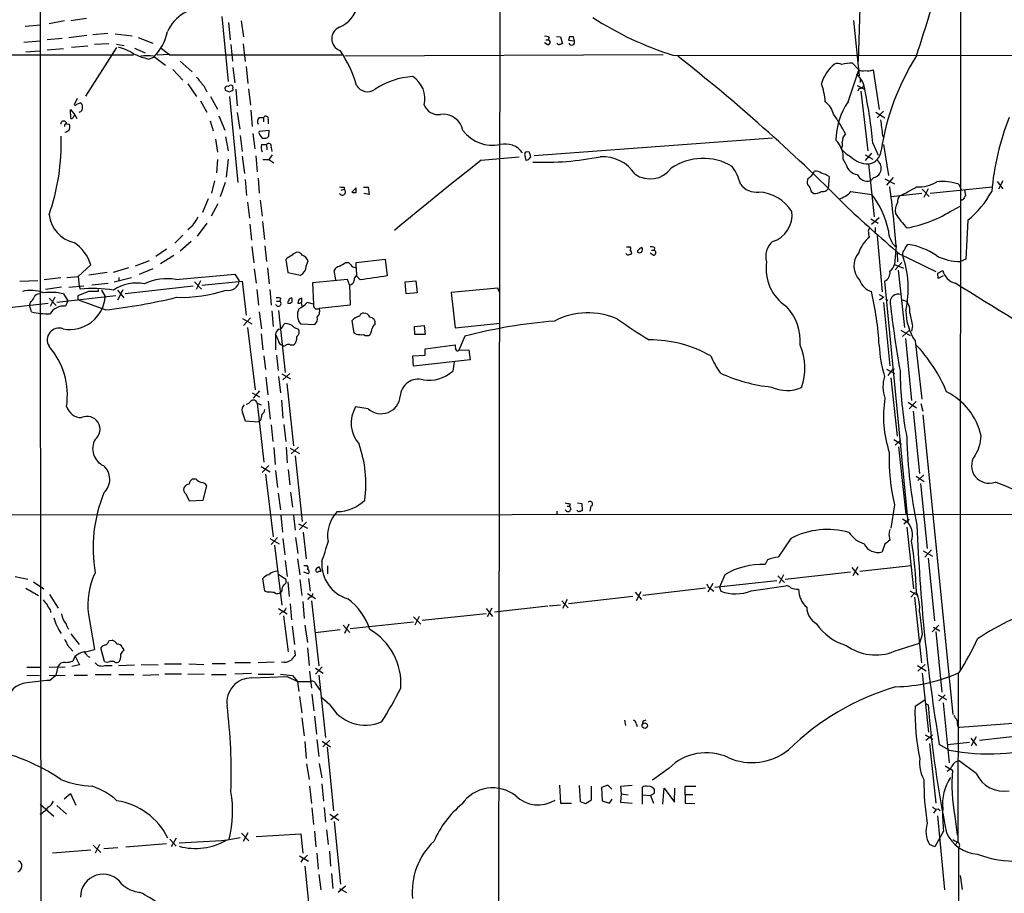
# Model space of a CAD drawing. Extents: x 2 to 1018, y 4 to 818.
# Drawn here: x 505 to 676, y 587 to 739 of the extents above; entities that cross this region are included whole.
import ezdxf

# ---------------------------------------------------------------- set-up
doc = ezdxf.new("R2010")
doc.units = 0
doc.header["$MEASUREMENT"] = 0
doc.layers.add('MAIN', color=5, linetype='CONTINUOUS')

msp = doc.modelspace()

# ---------------------------------------------------------------- linework, layer by layer
at = {"layer": 'MAIN'}
for p, q in [((508.0847, 813.2233), (508.1693, 691.8113)), ((588.4333, 768.604), (587.9253, 479.3827)), ((668.782, 753.4487), (668.6973, 625.7713)), ((651.1713, 741.2567), (650.9173, 732.028)), ((512.4027, 739.0553), (509.6933, 738.5473)), ((516.2127, 739.4787), (513.5033, 739.0553)), ((539.8347, 739.8173), (540.9353, 728.472)), ((543.2213, 739.0553), (543.6447, 736.2613)), ((650.0707, 739.14), (651.0867, 729.488)), ((505.5447, 738.124), (508.254, 738.378)), ((541.02, 738.8013), (541.274, 735.7533)), ((505.2907, 735.33), (508.1693, 735.584)), ((511.9793, 736.0073), (509.3547, 735.7533)), ((516.2973, 736.5153), (513.1647, 736.092)), ((519.938, 736.854), (517.3133, 736.6)), ((521.208, 736.7693), (524.1713, 736.4307)), ((525.272, 736.1767), (527.812, 735.1607)), ((596.392, 735.7533), (596.8153, 735.7533)), ((596.9847, 736.1767), (596.8153, 735.7533)), ((598.2547, 736.346), (598.932, 736.2613)), ((598.932, 736.2613), (599.2707, 735.076)), ((600.5407, 736.2613), (600.3713, 735.6687)), ((600.3713, 735.6687), (601.3873, 735.584)), ((601.3873, 735.584), (601.218, 736.2613)), ((505.6293, 733.6367), (508.0847, 733.806)), ((509.3547, 733.9753), (512.2333, 734.2293)), ((516.4667, 734.6527), (513.588, 734.3987)), ((521.462, 734.3987), (516.0433, 725.932)), ((520.1073, 735.076), (517.652, 734.9067)), ((521.462, 734.9913), (522.8167, 734.7373)), ((524.5947, 734.314), (526.4573, 733.4673)), ((529.2513, 734.314), (530.7753, 733.1287)), ((541.4433, 734.9067), (541.6973, 732.028)), ((543.56, 735.076), (543.8987, 731.9433)), ((596.646, 734.9067), (596.138, 735.2453)), ((486.4947, 733.1287), (524.4253, 733.1287)), ((527.05, 732.3667), (527.9813, 732.7053)), ((527.8967, 732.8747), (530.0133, 731.3507)), ((530.7753, 733.2133), (528.574, 733.044)), ((530.7753, 733.1287), (560.832, 733.1287)), ((532.5533, 732.028), (534.67, 730.1653)), ((561.34, 732.9593), (616.8813, 733.2133)), ((618.5747, 733.044), (829.564, 732.9593)), ((531.2833, 730.5887), (533.0613, 728.726)), ((541.782, 730.9273), (542.1207, 728.218)), ((544.068, 731.0967), (544.4067, 728.1333)), ((649.1393, 724.916), (651.002, 730.504)), ((649.9013, 731.6893), (651.002, 730.504)), ((653.542, 730.504), (654.558, 723.5613)), ((651.256, 728.98), (651.256, 728.3027)), ((533.908, 728.0487), (535.432, 725.8473)), ((536.702, 727.71), (537.21, 726.694)), ((541.274, 726.6093), (540.5967, 726.8633)), ((541.782, 727.202), (541.6973, 726.8633)), ((542.29, 727.1173), (542.544, 724.2387)), ((544.4913, 727.202), (544.83, 724.3233)), ((650.748, 727.7947), (652.018, 727.1173)), ((651.0867, 727.2867), (650.8327, 726.7787)), ((514.604, 725.5087), (514.096, 724.408)), ((537.8873, 725.8473), (539.0727, 723.646)), ((541.1893, 725.8473), (542.6287, 710.8613)), ((651.3407, 726.7787), (652.6107, 716.3647)), ((513.5033, 722.0373), (513.4187, 723.5613)), ((513.4187, 723.5613), (514.1807, 722.63)), ((514.5193, 724.4927), (515.112, 724.7467)), ((536.1093, 725.0853), (537.21, 723.138)), ((544.9147, 723.4767), (545.1687, 720.598)), ((514.1807, 722.63), (514.5193, 722.0373)), ((539.3267, 722.4607), (540.3427, 720.0053)), ((542.544, 723.0533), (542.9673, 720.1747)), ((546.354, 722.2067), (547.116, 722.2067)), ((547.116, 722.2067), (547.116, 721.4447)), ((547.9627, 721.868), (547.9627, 721.106)), ((653.9653, 723.138), (655.574, 722.122)), ((655.32, 723.3073), (654.2193, 722.122)), ((512.4027, 720.9367), (512.4027, 720.598)), ((512.7413, 721.106), (513.2493, 721.0213)), ((537.8027, 721.614), (538.3107, 719.836)), ((513.08, 719.836), (512.572, 719.582)), ((512.572, 719.582), (512.572, 719.6667)), ((538.734, 718.3967), (539.0727, 716.1107)), ((540.512, 718.82), (540.9353, 716.3647)), ((543.052, 719.074), (543.3907, 716.28)), ((545.2533, 719.4127), (545.592, 716.7033)), ((548.132, 719.9207), (546.354, 719.7513)), ((546.5233, 719.074), (546.862, 718.566)), ((548.0473, 718.9047), (548.132, 719.9207)), ((635.9313, 718.566), (594.36, 715.518)), ((655.1507, 719.074), (655.4047, 718.6507)), ((546.7773, 717.4653), (547.624, 717.4653)), ((547.624, 717.4653), (547.7087, 716.534)), ((548.4707, 716.9573), (548.5553, 716.28)), ((653.4573, 717.7193), (654.3887, 715.6027)), ((655.32, 717.4653), (656.1667, 712.0467)), ((539.0727, 714.8407), (538.9033, 712.5547)), ((540.9353, 714.9253), (540.5967, 711.7927)), ((543.3907, 715.4333), (543.814, 712.3853)), ((545.7613, 715.518), (546.0153, 712.724)), ((547.0313, 714.8407), (548.0473, 714.8407)), ((548.64, 715.6873), (548.0473, 714.8407)), ((548.0473, 714.8407), (548.894, 714.248)), ((585.1313, 714.756), (591.7353, 715.3487)), ((592.7513, 715.6027), (592.836, 714.8407)), ((593.5133, 716.1107), (593.0053, 716.1953)), ((593.5133, 715.01), (593.7673, 715.3487)), ((648.8007, 713.994), (648.2927, 714.9253)), ((653.2033, 715.9413), (652.1027, 714.6713)), ((652.1027, 715.6873), (653.4573, 714.9253)), ((652.6953, 714.0787), (653.7113, 704.85)), ((546.1847, 711.6233), (546.354, 708.9987)), ((642.7893, 712.0467), (642.9587, 712.3007)), ((642.9587, 712.3007), (643.2973, 712.8087)), ((645.8373, 711.8773), (645.668, 709.7607)), ((653.6267, 711.708), (653.034, 711.1153)), ((655.574, 711.454), (657.2673, 710.6073)), ((657.0133, 711.708), (655.828, 710.3533)), ((538.5647, 711.1153), (538.0567, 708.9987)), ((540.4273, 710.8613), (539.5807, 708.3213)), ((543.8987, 711.3693), (544.1527, 708.5753)), ((560.6627, 709.5067), (561.1707, 709.676)), ((561.1707, 710.0147), (561.1707, 709.676)), ((563.2873, 709.93), (562.5253, 709.168)), ((563.2873, 709.0833), (563.2873, 709.93)), ((564.5573, 710.0147), (565.404, 710.0147)), ((565.404, 710.0147), (565.5733, 708.7447)), ((662.0933, 709.676), (663.2787, 708.406)), ((663.1093, 709.7607), (662.3473, 708.2367)), ((663.448, 708.9987), (674.37, 710.0993)), ((668.4433, 710.5227), (668.8667, 709.5913)), ((675.132, 711.0307), (676.148, 709.7607)), ((676.148, 711.1153), (675.386, 709.676)), ((537.464, 707.9827), (536.448, 705.612)), ((565.5733, 708.7447), (564.642, 708.914)), ((643.128, 708.914), (642.7893, 709.0833)), ((649.6473, 709.2527), (653.288, 708.7447)), ((662.0087, 708.914), (656.6747, 708.3213)), ((669.4593, 709.5913), (669.6287, 708.4907)), ((539.1573, 707.136), (537.972, 704.9347)), ((544.322, 707.39), (544.6607, 704.596)), ((546.5233, 707.7287), (546.862, 704.9347)), ((667.4273, 706.0353), (668.6973, 706.7127)), ((669.036, 707.7287), (668.782, 707.7287)), ((653.1187, 704.5113), (654.3887, 703.7493)), ((654.558, 704.6807), (653.2033, 703.4953)), ((534.67, 703.2413), (533.908, 702.564)), ((537.21, 703.7493), (535.5167, 701.4633)), ((544.7453, 703.58), (544.9993, 700.786)), ((546.9467, 704.0033), (547.2853, 700.8707)), ((653.8807, 702.9873), (653.8807, 702.1407)), ((670.052, 704.2573), (669.7133, 697.484)), ((533.0613, 701.6327), (531.622, 700.278)), ((654.2193, 701.548), (655.066, 691.7267)), ((534.5007, 700.532), (532.5533, 698.8387)), ((545.084, 699.6853), (545.4227, 696.8067)), ((547.37, 699.77), (547.624, 697.0607)), ((610.4467, 699.6007), (611.124, 699.6007)), ((615.3573, 699.516), (615.2727, 699.008)), ((657.5213, 699.77), (657.2673, 696.5527)), ((530.1827, 699.1773), (528.32, 697.9073)), ((531.4527, 698.0767), (529.1667, 696.6373)), ((612.394, 698.9233), (612.394, 698.6693)), ((615.1033, 698.1613), (614.5953, 698.5)), ((614.8493, 699.008), (615.2727, 699.008)), ((657.6907, 698.5), (657.7753, 696.976)), ((658.114, 698.4153), (664.464, 695.2827)), ((516.9747, 696.468), (514.7733, 694.436)), ((523.5787, 695.96), (520.8693, 695.1133)), ((524.764, 696.2987), (527.2193, 697.23)), ((547.7933, 695.96), (548.132, 693.166)), ((551.0107, 697.3993), (551.3493, 695.1133)), ((554.5667, 696.214), (554.9053, 697.1453)), ((561.4247, 696.8913), (561.9327, 696.8913)), ((562.6947, 696.1293), (563.2873, 695.96)), ((563.2873, 696.8913), (568.3673, 697.484)), ((563.2873, 695.96), (563.2873, 696.8913)), ((563.2873, 695.96), (563.372, 694.5207)), ((568.3673, 697.484), (568.706, 694.5207)), ((657.2673, 696.5527), (658.7913, 695.8753)), ((658.5373, 696.8913), (657.352, 695.6213)), ((669.7133, 697.484), (668.782, 697.0607)), ((512.826, 694.2667), (514.7733, 694.436)), ((514.7733, 694.436), (514.9427, 692.7427)), ((519.8533, 695.1133), (516.636, 694.69)), ((521.8853, 694.2667), (521.8853, 693.5893)), ((527.812, 695.7907), (525.4413, 694.7747)), ((531.7913, 693.928), (542.1207, 694.8593)), ((542.1207, 694.8593), (542.8827, 693.674)), ((545.5073, 695.7907), (545.846, 693.2507)), ((551.3493, 695.1133), (553.5507, 694.69)), ((559.7313, 693.8433), (559.4773, 695.452)), ((563.9647, 693.8433), (563.372, 694.5207)), ((657.86, 695.5367), (658.9607, 685.546)), ((664.8027, 695.0287), (665.6493, 695.452)), ((664.8873, 694.0973), (664.8027, 695.0287)), ((665.734, 694.5207), (664.8873, 694.0973)), ((504.6133, 693.5893), (507.746, 693.7587)), ((511.7253, 694.182), (508.8467, 693.8433)), ((511.8947, 692.5733), (509.1007, 692.15)), ((513.1647, 692.5733), (515.7893, 692.8273)), ((514.9427, 692.7427), (515.112, 692.2347)), ((517.144, 692.9967), (520.0227, 693.2507)), ((524.0867, 694.182), (521.0387, 693.42)), ((534.8393, 692.7427), (522.986, 691.388)), ((535.0933, 693.5047), (536.2787, 692.2347)), ((536.1093, 693.674), (535.3473, 692.15)), ((536.3633, 692.912), (543.3907, 693.5893)), ((543.3907, 693.5893), (544.068, 687.6627)), ((561.7633, 693.928), (555.6673, 693.3353)), ((555.6673, 693.3353), (555.8367, 689.61)), ((562.102, 692.9967), (561.7633, 693.928)), ((562.102, 692.9967), (562.2713, 689.4407)), ((571.8387, 693.5047), (573.7013, 693.674)), ((572.008, 691.388), (571.8387, 693.5047)), ((573.7013, 693.674), (573.9553, 691.5573)), ((655.4893, 693.5893), (659.5533, 651.51)), ((508.1693, 691.8113), (508.254, 581.66)), ((510.7093, 690.7953), (509.8627, 689.1867)), ((511.048, 689.9487), (521.3773, 691.134)), ((512.2333, 691.388), (512.9953, 690.2027)), ((516.5513, 691.8113), (514.6887, 691.0493)), ((514.6887, 691.0493), (514.6887, 690.372)), ((518.2447, 692.15), (518.2447, 691.8113)), ((518.8373, 692.0653), (519.5147, 690.9647)), ((521.6313, 692.0653), (522.732, 690.7107)), ((521.716, 690.372), (522.6473, 692.15)), ((545.9307, 692.15), (546.2693, 689.4407)), ((548.2167, 692.15), (548.4707, 689.4407)), ((573.9553, 691.5573), (572.008, 691.388)), ((588.01, 692.404), (579.882, 691.642)), ((579.882, 691.642), (580.5593, 685.4613)), ((588.264, 691.7267), (588.01, 692.404)), ((654.558, 691.3033), (655.4047, 690.7953)), ((655.4047, 690.7953), (654.6427, 690.2873)), ((498.5173, 688.5093), (509.524, 689.7793)), ((506.3913, 689.9487), (506.3067, 689.4407)), ((506.6453, 688.2553), (506.3067, 689.4407)), ((509.6933, 690.626), (510.9633, 689.356)), ((512.9953, 690.2027), (512.572, 689.2713)), ((519.5147, 688.594), (514.6887, 690.372)), ((549.402, 690.118), (549.9947, 690.118)), ((550.0793, 690.626), (549.9947, 690.118)), ((552.1113, 690.0333), (552.1113, 690.626)), ((553.72, 689.864), (553.8047, 689.1867)), ((553.8047, 689.864), (553.8047, 690.626)), ((555.8367, 689.61), (554.736, 689.864)), ((562.2713, 689.4407), (556.8527, 688.848)), ((655.32, 689.864), (656.4207, 678.8573)), ((655.6587, 690.4567), (656.082, 690.2873)), ((658.622, 690.372), (659.2993, 690.118)), ((546.354, 688.2553), (546.7773, 685.292)), ((548.5553, 688.4247), (548.8093, 685.7153)), ((549.7407, 688.5093), (550.926, 677.672)), ((543.4753, 687.07), (545.084, 686.1387)), ((544.83, 687.2393), (543.6447, 685.8847)), ((550.5873, 685.9693), (550.8413, 686.2233)), ((553.5507, 686.1387), (556.0907, 686.054)), ((562.9487, 684.53), (562.61, 686.7313)), ((573.4473, 685.7153), (575.1407, 685.8847)), ((573.532, 684.276), (573.4473, 685.7153)), ((575.1407, 685.8847), (575.31, 684.276)), ((580.5593, 685.4613), (588.4333, 686.308)), ((660.4, 685.8), (660.2307, 684.8687)), ((544.322, 685.546), (545.6767, 674.624)), ((546.6927, 684.4453), (547.0313, 681.6513)), ((549.2327, 684.276), (549.2327, 681.6513)), ((552.45, 685.546), (553.212, 685.2073)), ((563.2873, 684.3607), (562.9487, 684.53)), ((575.31, 684.276), (573.532, 684.276)), ((582.2527, 684.022), (581.2367, 681.5667)), ((658.368, 685.038), (659.9767, 684.1067)), ((658.622, 683.9373), (659.892, 685.1227)), ((552.3653, 682.4133), (551.8573, 682.4133)), ((575.31, 681.8207), (580.5593, 682.498)), ((659.13, 683.5987), (660.2307, 672.7613)), ((660.8233, 683.1753), (662.0087, 673.0153)), ((547.2007, 680.5507), (547.4547, 678.18)), ((549.402, 680.72), (549.656, 678.0107)), ((573.1933, 680.5507), (575.31, 680.72)), ((573.278, 678.7727), (573.1933, 680.5507)), ((575.31, 680.72), (575.31, 681.8207)), ((581.2367, 681.5667), (582.93, 681.6513)), ((582.93, 681.6513), (583.184, 679.8733)), ((583.184, 679.8733), (573.278, 678.7727)), ((580.39, 679.5347), (580.136, 677.926)), ((550.3333, 677.418), (551.8573, 676.5713)), ((551.688, 677.5027), (550.5027, 676.402)), ((655.828, 678.2647), (657.2673, 677.5027)), ((656.4207, 677.5873), (656.082, 677.164)), ((547.5393, 676.8253), (547.878, 673.7773)), ((549.7407, 676.9947), (550.0793, 674.116)), ((551.18, 675.7247), (552.3653, 664.8873)), ((656.59, 676.7407), (657.6907, 666.5807)), ((545.1687, 674.116), (546.4387, 673.4387)), ((546.4387, 674.4547), (545.338, 673.1847)), ((546.0153, 672.338), (546.6927, 671.9993)), ((546.0153, 672.338), (547.2007, 662.0087)), ((547.9627, 672.6767), (548.3013, 669.544)), ((550.2487, 672.846), (550.5027, 669.7133)), ((659.638, 672.5073), (661.0773, 671.4913)), ((660.9927, 672.592), (659.8073, 671.322)), ((661.8393, 672.2533), (662.178, 670.8987)), ((543.3907, 670.814), (543.8987, 669.2053)), ((565.404, 671.322), (563.2027, 671.6607)), ((660.4847, 670.8987), (661.5853, 660.0613)), ((662.178, 670.306), (667.4273, 617.982)), ((543.8987, 669.2053), (546.2693, 669.036)), ((546.608, 669.29), (546.2693, 669.036)), ((548.4707, 668.528), (548.7247, 665.6493)), ((550.672, 668.6127), (551.0107, 665.6493)), ((657.098, 665.988), (658.4527, 665.1413)), ((658.368, 665.9033), (657.352, 664.972)), ((548.894, 664.5487), (549.148, 661.5853)), ((551.0953, 664.6333), (551.2647, 661.924)), ((551.7727, 664.464), (553.3813, 663.5327)), ((553.212, 664.6333), (551.942, 663.448)), ((657.9447, 664.718), (659.2147, 652.9493)), ((552.6193, 663.1093), (553.8893, 651.6793)), ((546.6927, 661.2467), (548.3013, 660.3153)), ((548.0473, 661.416), (546.862, 660.2307)), ((547.4547, 659.892), (548.8093, 648.97)), ((549.2327, 660.5693), (549.5713, 657.606)), ((551.434, 660.7387), (551.688, 658.0293)), ((535.3473, 659.0453), (534.67, 659.0453)), ((660.9927, 659.5533), (662.432, 658.622)), ((662.3473, 659.8073), (661.3313, 658.7913)), ((661.7547, 658.2833), (662.94, 646.938)), ((533.5693, 656.5053), (534.162, 655.2353)), ((536.6173, 655.4047), (537.21, 657.86)), ((549.656, 656.59), (550.0793, 653.7113)), ((551.8573, 656.7593), (552.196, 654.1347)), ((534.162, 655.2353), (536.6173, 655.4047)), ((600.6253, 654.7273), (600.5407, 654.304)), ((601.8953, 654.8967), (602.6573, 654.812)), ((602.6573, 654.812), (602.742, 653.542)), ((598.3393, 653.4573), (598.3393, 652.8647)), ((600.1173, 654.304), (600.5407, 654.304)), ((604.266, 654.304), (604.0967, 653.4573)), ((657.2673, 654.558), (656.59, 650.494)), ((405.8073, 652.78), (734.9913, 652.9493)), ((550.164, 652.78), (550.418, 649.8167)), ((552.3653, 652.6953), (552.6193, 650.1553)), ((553.212, 651.256), (554.8207, 650.494)), ((554.6513, 651.51), (553.3813, 650.24)), ((658.622, 652.1027), (659.4687, 651.5947)), ((659.8073, 652.018), (658.876, 651.1713)), ((554.0587, 649.8167), (554.5667, 645.16)), ((659.384, 650.6633), (660.5693, 639.9107)), ((548.2167, 648.716), (549.8253, 647.7847)), ((549.5713, 648.8853), (548.4707, 647.6153)), ((550.5027, 648.716), (550.8413, 645.8373)), ((552.704, 648.8853), (553.1273, 646.0913)), ((639.1487, 648.716), (636.9473, 645.414)), ((656.2513, 649.3933), (656.4207, 648.3773)), ((549.0633, 647.5307), (550.3333, 637.032)), ((655.574, 647.7), (655.066, 646.3453)), ((662.2627, 646.5147), (663.8713, 645.5833)), ((663.702, 646.684), (662.5167, 645.414)), ((550.926, 644.8213), (551.2647, 642.0273)), ((553.0427, 645.16), (553.466, 642.366)), ((635.0847, 644.9907), (634.6613, 644.144)), ((663.1093, 645.2447), (664.21, 634.3227)), ((554.1433, 643.9747), (554.6513, 643.9747)), ((554.99, 642.5353), (554.1433, 642.7893)), ((556.768, 642.9587), (557.1913, 642.9587)), ((557.1913, 642.9587), (556.8527, 643.7207)), ((558.292, 643.89), (558.292, 642.5353)), ((649.5627, 642.7893), (638.1327, 641.5193)), ((649.8167, 643.636), (650.9173, 642.2813)), ((650.8327, 643.7207), (649.986, 642.1967)), ((651.1713, 642.9587), (660.146, 643.9747)), ((503.7667, 642.0273), (505.968, 641.604)), ((506.984, 641.096), (508.762, 639.9107)), ((547.37, 639.4873), (547.0313, 641.6887)), ((549.7407, 642.4507), (551.0107, 641.604)), ((551.3493, 641.096), (551.6033, 638.556)), ((553.466, 641.5193), (553.8047, 638.7253)), ((554.99, 641.6887), (555.244, 639.4873)), ((625.856, 640.1647), (636.6933, 641.35)), ((627.634, 642.366), (626.7027, 640.1647)), ((636.8627, 642.1967), (638.048, 641.0113)), ((637.8787, 642.366), (637.1167, 640.842)), ((505.6293, 639.9953), (507.8307, 638.7253)), ((547.7933, 639.318), (547.37, 639.4873)), ((550.3333, 639.572), (550.164, 639.318)), ((611.9707, 639.318), (613.0713, 638.048)), ((612.9867, 639.4027), (612.14, 637.794)), ((624.2473, 639.9953), (613.3253, 638.7253)), ((625.5173, 640.842), (624.6707, 639.318)), ((625.1787, 639.9107), (625.6867, 639.4873)), ((626.7027, 640.1647), (626.9567, 639.4873)), ((632.206, 639.572), (638.302, 640.4187)), ((659.892, 639.572), (661.2467, 638.81)), ((660.8233, 639.2333), (660.0613, 638.4713)), ((509.778, 638.8947), (511.302, 636.524)), ((553.974, 637.7093), (554.228, 634.746)), ((554.8207, 639.064), (556.1753, 638.2173)), ((555.1593, 638.4713), (554.8207, 638.048)), ((555.498, 637.794), (556.768, 626.4487)), ((599.186, 637.794), (600.2867, 636.6087)), ((600.1173, 638.048), (599.2707, 636.4393)), ((611.5473, 638.556), (600.3713, 637.286)), ((660.7387, 638.4713), (661.924, 626.9567)), ((509.3547, 637.1167), (509.6087, 636.6087)), ((549.7407, 636.4393), (551.2647, 635.508)), ((550.3333, 635.8467), (549.91, 635.4233)), ((551.7727, 637.286), (552.0267, 634.492)), ((585.978, 636.4393), (587.0787, 635.0847)), ((586.994, 636.524), (586.1473, 635)), ((596.7307, 636.8627), (587.4173, 635.8467)), ((596.9847, 636.9473), (598.932, 637.1167)), ((516.5513, 635.4233), (517.652, 629.3273)), ((550.5873, 635.1693), (551.434, 628.904)), ((562.2713, 632.968), (573.278, 634.1533)), ((573.278, 635), (574.548, 633.73)), ((574.294, 635.0847), (573.532, 633.5607)), ((574.802, 634.4073), (585.978, 635.5927)), ((552.1113, 633.3913), (552.5347, 630.174)), ((554.3127, 633.5607), (554.8207, 630.5127)), ((560.4933, 632.714), (556.1753, 632.206)), ((561.0013, 633.5607), (562.1867, 632.2907)), ((562.0173, 633.73), (561.2553, 632.1213)), ((664.972, 633.5607), (663.7867, 632.3753)), ((664.0407, 633.222), (665.1413, 632.5447)), ((664.464, 632.46), (665.48, 621.8767)), ((513.5033, 632.0367), (514.9427, 630.174)), ((520.192, 630.8513), (520.7, 630.936)), ((662.0933, 631.952), (661.5853, 630.428)), ((512.9107, 630.0893), (513.842, 628.9887)), ((519.3453, 627.2107), (518.7527, 629.5813)), ((522.478, 629.666), (522.732, 629.2427)), ((552.5347, 629.158), (552.6193, 628.3113)), ((554.8207, 629.5813), (555.0747, 626.5333)), ((657.1827, 628.9887), (661.5853, 630.428)), ((514.1807, 628.0573), (513.842, 627.2953)), ((514.2653, 628.142), (515.0273, 626.618)), ((516.382, 628.142), (516.8053, 627.9727)), ((521.0387, 627.2107), (520.2767, 627.2107)), ((505.7987, 626.1947), (508.0847, 626.1947)), ((509.6933, 626.1947), (512.4873, 626.2793)), ((511.2173, 626.2793), (510.8787, 624.84)), ((515.0273, 626.618), (513.6727, 626.364)), ((519.43, 626.5333), (520.7, 626.5333)), ((521.8007, 626.5333), (524.5947, 626.618)), ((525.78, 626.7027), (528.7433, 626.618)), ((529.844, 626.7873), (532.8073, 626.7873)), ((534.0773, 626.7873), (536.702, 626.7027)), ((538.1413, 626.872), (540.512, 626.872)), ((542.1207, 627.0413), (544.83, 627.0413)), ((546.1847, 627.0413), (548.9787, 627.126)), ((555.1593, 625.5173), (555.498, 622.554)), ((557.3607, 626.2793), (556.1753, 625.0093)), ((556.1753, 626.0253), (557.53, 625.1787)), ((661.2467, 626.5333), (662.7707, 625.602)), ((662.6013, 626.7027), (661.3313, 625.5173)), ((505.7987, 624.84), (508, 624.7553)), ((509.6933, 624.84), (512.4873, 624.7553)), ((509.778, 623.9087), (510.8787, 624.84)), ((514.096, 624.84), (516.382, 624.84)), ((517.7367, 624.9247), (520.5307, 624.9247)), ((521.8853, 624.9247), (524.51, 624.9247)), ((526.034, 624.84), (528.828, 624.9247)), ((532.8073, 625.0093), (529.9287, 625.0093)), ((536.7867, 625.0093), (533.908, 624.9247)), ((538.0567, 624.9247), (540.5967, 624.9247)), ((544.9993, 625.094), (542.1207, 625.0093)), ((545.084, 624.332), (551.2647, 624.586)), ((546.1847, 625.0093), (548.894, 625.0093)), ((550.0793, 625.0093), (552.196, 624.7553)), ((551.2647, 624.586), (553.0427, 623.7393)), ((552.196, 624.7553), (553.0427, 623.7393)), ((556.768, 624.84), (557.9533, 613.918)), ((662.0933, 625.1787), (663.194, 614.8493)), ((668.3587, 625.1787), (668.274, 595.7147)), ((553.0427, 623.7393), (553.2967, 621.9613)), ((553.0427, 623.7393), (555.4133, 623.7393)), ((556.26, 623.2313), (556.9373, 622.2153)), ((553.3813, 621.1147), (553.8047, 618.236)), ((555.5827, 621.538), (555.9213, 618.5747)), ((558.7153, 619.6753), (557.276, 620.8607)), ((660.8233, 619.4213), (662.5167, 620.522)), ((664.8873, 621.3687), (666.3267, 620.6067)), ((666.0727, 621.3687), (664.972, 620.3527)), ((662.7707, 619.8447), (663.1093, 619.6753)), ((665.734, 620.014), (666.75, 609.5153)), ((553.8047, 617.3893), (554.228, 614.2567)), ((556.006, 617.6433), (556.3447, 614.5107)), ((610.108, 616.966), (610.2773, 616.0347)), ((685.9693, 616.966), (668.6127, 615.696)), ((612.14, 616.3733), (612.3093, 615.8653)), ((613.3253, 616.7967), (613.2407, 616.3733)), ((668.274, 615.7807), (668.6127, 615.696)), ((556.4293, 613.5793), (556.768, 610.616)), ((558.7153, 613.4947), (557.4453, 612.3093)), ((662.6013, 614.426), (663.956, 613.664)), ((663.8713, 614.3413), (662.686, 613.41)), ((670.56, 613.8333), (671.576, 612.5633)), ((671.4913, 614.0873), (670.6447, 612.4787)), ((683.26, 614.68), (672.084, 613.41)), ((554.3127, 613.2407), (554.5667, 610.2773)), ((557.3607, 613.3253), (558.8, 612.3093)), ((558.2073, 612.3093), (559.308, 601.1333)), ((663.3633, 612.902), (664.464, 602.488)), ((666.75, 611.7167), (665.0567, 612.7327)), ((666.496, 612.7327), (670.306, 613.156)), ((554.6513, 609.346), (555.0747, 606.6367)), ((556.8527, 609.4307), (557.276, 606.8907)), ((617.8973, 608.584), (615.0187, 606.4673)), ((666.0727, 609.0073), (667.3427, 608.2453)), ((671.4913, 607.6527), (668.528, 609.854)), ((555.1593, 605.4513), (555.498, 602.4033)), ((557.276, 605.8747), (557.6147, 602.8267)), ((598.7627, 605.6207), (598.932, 602.488)), ((602.234, 605.536), (602.4033, 602.742)), ((604.3507, 603.0807), (604.3507, 605.4513)), ((607.2293, 605.6207), (606.1287, 605.1973)), ((606.1287, 605.1973), (606.2133, 602.9113)), ((607.9067, 604.9433), (607.2293, 605.6207)), ((611.4627, 605.536), (609.4307, 605.3667)), ((609.4307, 605.3667), (609.5153, 604.0967)), ((613.2407, 602.3187), (613.2407, 605.282)), ((615.1033, 605.1127), (615.3573, 604.9433)), ((616.7967, 602.3187), (617.0507, 605.1127)), ((617.0507, 605.1127), (618.8287, 602.6573)), ((618.8287, 602.6573), (618.9133, 605.1127)), ((620.6913, 604.012), (620.6913, 605.4513)), ((620.6913, 605.4513), (622.554, 605.4513)), ((512.318, 603.25), (513.4187, 604.1813)), ((513.4187, 604.1813), (514.35, 602.1493)), ((607.4833, 602.488), (607.9913, 603.1653)), ((609.5153, 604.0967), (609.4307, 602.6573)), ((609.5153, 604.0967), (610.7853, 603.9273)), ((613.3253, 603.9273), (614.68, 603.8427)), ((615.2727, 604.1813), (614.68, 603.8427)), ((614.68, 603.8427), (615.188, 602.488)), ((620.6913, 604.012), (620.6913, 602.488)), ((620.6913, 604.012), (622.046, 604.012)), ((508.1693, 602.3187), (510.54, 600.202)), ((511.048, 602.0647), (512.7413, 600.5407)), ((555.5827, 601.6413), (555.8367, 598.7627)), ((557.6993, 601.726), (557.9533, 599.186)), ((598.932, 602.488), (600.8793, 602.488)), ((602.4033, 602.742), (603.3347, 602.4033)), ((603.3347, 602.4033), (604.3507, 603.0807)), ((606.2133, 602.9113), (607.4833, 602.488)), ((609.4307, 602.6573), (611.4627, 602.488)), ((620.6913, 602.488), (622.3847, 602.4033)), ((664.8873, 601.472), (665.226, 601.1333)), ((558.7153, 600.5407), (560.2393, 599.5247)), ((558.8847, 599.6093), (560.1547, 600.6253)), ((664.464, 601.3027), (664.0407, 600.71)), ((664.718, 600.2867), (665.988, 587.3327)), ((667.766, 600.202), (668.1893, 596.9)), ((559.4773, 599.2707), (560.578, 588.3487)), ((531.876, 596.392), (531.0293, 594.868)), ((540.8507, 596.0533), (543.052, 596.4767)), ((543.306, 597.2387), (544.576, 595.884)), ((544.4067, 597.3233), (543.56, 595.7993)), ((545.846, 596.646), (553.6353, 597.154)), ((553.6353, 597.154), (553.974, 593.7673)), ((556.006, 597.5773), (556.26, 594.868)), ((558.1227, 597.8313), (558.3767, 595.2913)), ((665.8187, 597.5773), (664.2947, 594.868)), ((517.398, 595.122), (518.7527, 593.852)), ((518.4987, 595.2913), (517.7367, 593.7673)), ((521.716, 594.6987), (519.2607, 594.5293)), ((530.1827, 595.376), (523.0707, 594.7833)), ((530.7753, 596.2227), (531.876, 594.9527)), ((664.2947, 594.868), (663.3633, 595.2913)), ((668.274, 595.7147), (667.8507, 595.2067)), ((668.6127, 524.5947), (668.4433, 594.6987)), ((516.9747, 594.2753), (510.286, 593.7673)), ((553.3813, 593.2593), (554.99, 592.328)), ((556.4293, 593.7673), (556.6833, 590.9733)), ((558.6307, 594.106), (558.8, 591.4813)), ((553.974, 592.7513), (553.6353, 592.1587)), ((554.3127, 591.4813), (555.4133, 580.5593)), ((556.768, 590.042), (557.1067, 587.3327)), ((558.9693, 590.2113), (559.2233, 587.5867)), ((668.6973, 589.8727), (669.036, 587.4173)), ((561.4247, 588.01), (560.1547, 586.9093)), ((560.4087, 587.5867), (561.594, 586.9093))]:
    msp.add_line(p, q, dxfattribs=at)
msp.add_circle((613.662, 616.0081), 0.4745, dxfattribs=at)
for centre, radius, start, end in [((15.1002, 941.6081), 678.8378, 342.0996883, 343.4762529), ((536.9594, 734.1737), 7.2644, 86.686338, 155.443773), ((558.2232, 742.9722), 5.4728, 293.536761, 346.342852), ((636.2051, 788.4171), 58.1121, 237.058398, 252.338896), ((521.2516, 739.1305), 9.3044, 316.326004, 347.979218), ((561.1778, 735.9378), 2.1586, 110.873239, 251.51133), ((596.3498, 735.2031), 1.1624, 56.890992, 100.498837), ((596.7307, 735.33), 0.4317, 258.684862, 78.697877), ((600.8794, 735.3724), 0.5385, 202.623138, 22.61741), ((600.8793, 566.9614), 169.3002, 89.885375, 90.114591), ((520.7948, 728.3206), 6.1608, 53.893106, 80.602963), ((542.4542, 721.6444), 21.8032, 16.384513, 34.171615), ((598.7687, 735.3483), 0.4416, 193.488668, 269.221573), ((641.3392, 607.999), 133.8593, 108.316987, 108.546184), ((538.2799, 768.1803), 37.533, 248.337946, 252.590389), ((526.796, 725.7989), 7.1609, 81.158027, 98.841973), ((425.8288, 485.9216), 313.7896, 44.805879, 51.906245), ((698.0797, 709.6954), 43.708, 147.84188, 171.110849), ((651.462, 725.8872), 7.3318, 129.801369, 162.160625), ((647.3043, 729.9874), 1.6235, 63.105086, 109.263065), ((649.8534, 725.0844), 6.6051, 89.584487, 105.946707), ((651.6371, 731.563), 1.2348, 239.04818, 292.151227), ((652.7023, 732.501), 2.1663, 253.93181, 292.805815), ((917.0667, 1045.9716), 495.9514, 219.690966, 219.920149), ((573.7864, 716.533), 12.7994, 92.655919, 124.214873), ((570.7638, 725.5138), 4.5144, 345.821236, 57.441005), ((647.6997, 726.4822), 4.413, 3.852507, 49.277595), ((540.8083, 727.2443), 0.4358, 60.941566, 240.953058), ((541.401, 727.4137), 0.4358, 330.941566, 150.953057), ((541.7396, 726.3131), 0.5518, 94.396316, 147.536771), ((565.28, 728.8779), 2.194, 209.584222, 306.636962), ((631.703, 723.763), 13.5063, 4.89716, 18.879253), ((651.246, 727.8975), 0.6312, 255.382563, 342.71908), ((575.938, 710.7593), 77.8311, 5.130493, 11.877655), ((514.2865, 724.5561), 0.2413, 217.862488, 344.765709), ((514.8421, 723.8392), 0.7083, 278.164418, 11.854079), ((514.9245, 724.144), 0.6312, 345.382563, 72.719079), ((577.6429, 725.3683), 2.6801, 200.995917, 278.073265), ((642.9696, 721.8789), 3.7446, 14.228847, 54.200318), ((658.8069, 718.1775), 11.7843, 145.122774, 179.75787), ((513.6303, 722.3336), 0.3224, 246.799076, 336.82241), ((514.4769, 722.1644), 0.5518, 122.463229, 175.603684), ((547.1585, 721.487), 1.0794, 138.18441, 205.558508), ((547.5076, 721.958), 0.4639, 348.813597, 147.580908), ((578.4984, 719.2711), 3.4768, 10.768264, 97.920584), ((607.1299, 696.351), 47.5115, 28.921368, 33.825894), ((1332.3273, 805.1063), 682.6197, 187.011212, 187.2403877), ((720.1955, 705.266), 46.1672, 158.472858, 175.046144), ((512.2333, 721.0637), 0.5076, 4.758017, 184.769267), ((554.892, 636.3814), 94.6305, 116.45046, 116.67967), ((512.128, 720.5767), 1.2062, 322.115434, 21.628527), ((473.5205, 717.7923), 38.3057, 340.790256, 1.664109), ((546.9465, 719.5396), 0.6292, 160.338213, 227.731211), ((547.2007, 887.8658), 169.3001, 269.885375, 270.114592), ((547.173, 719.6657), 1.1591, 288.422444, 318.963343), ((587.0943, 723.7925), 6.4673, 216.774749, 281.948978), ((649.8593, 718.0155), 1.7406, 131.058657, 184.17755), ((548.3112, 716.9298), 1.6247, 160.755389, 206.877321), ((548.0079, 717.1456), 0.4996, 337.860007, 140.213518), ((589.2993, 713.8194), 3.7473, 36.075711, 103.361687), ((644.0585, 715.192), 4.2426, 356.395866, 45.67898), ((646.557, 717.5076), 1.612, 330.069515, 13.675041), ((651.8493, 719.8369), 4.9993, 218.81517, 243.866515), ((593.0758, 715.8144), 0.3874, 100.48609, 213.119959), ((593.1021, 715.2156), 0.4597, 234.633276, 333.434949), ((403.1403, 652.2297), 200.805, 18.320357, 18.54954), ((596.2907, 761.6298), 47.263, 267.350599, 281.699579), ((606.2908, 708.561), 6.8004, 33.361286, 93.50796), ((623.8345, 705.1539), 9.8982, 59.191804, 124.444486), ((652.6495, 718.2613), 4.1829, 224.132125, 270.627371), ((652.4133, 716.548), 2.4854, 276.51509, 357.72404), ((1080.4731, 87.7753), 799.0421, 128.3102574, 129.7088276), ((614.5927, 715.9574), 4.4996, 234.357965, 324.065027), ((621.6958, 708.4465), 8.8932, 13.500745, 35.852683), ((651.0328, 714.4833), 2.2851, 192.364271, 262.840463), ((653.2711, 713.3336), 1.664, 282.339087, 58.736268), ((645.3719, 710.7342), 3.3577, 166.137165, 185.060949), ((515.4627, 881.1016), 211.6403, 306.756654, 306.985859), ((643.4103, 710.9604), 1.8518, 54.610514, 93.498552), ((642.9662, 707.1597), 5.5226, 58.675584, 74.061872), ((652.5987, 713.1354), 2.0665, 206.417497, 282.160404), ((560.9589, 711.5811), 1.5806, 249.629778, 277.700518), ((560.8828, 709.2019), 0.5547, 211.268462, 58.731538), ((633.1844, 712.7723), 3.6239, 218.372392, 275.960263), ((641.6888, 709.6338), 0.8725, 14.02828, 67.173035), ((644.0599, 709.9302), 1.527, 183.187323, 213.684864), ((644.6795, 710.4303), 1.1939, 260.512432, 325.886681), ((475.8032, 685.631), 182.2673, 4.449068, 7.714908), ((647.814, 730.9987), 24.7528, 294.589546, 302.400269), ((661.5419, 716.0389), 5.9577, 265.527388, 301.257831), ((665.6071, 702.3525), 8.6485, 70.856087, 96.465076), ((563.0759, 710.6515), 1.5824, 249.637627, 277.677432), ((633.1735, 701.9228), 7.2555, 32.127176, 86.940893), ((643.0962, 711.9199), 3.0061, 270.606121, 297.466923), ((646.3881, 712.2858), 4.4522, 284.870571, 317.057913), ((641.591, 699.5764), 14.8619, 11.263661, 38.089929), ((659.6236, 707.4183), 1.8517, 144.610514, 183.498553), ((753.8428, 623.2356), 119.7133, 134.876948, 135.106165), ((669.9248, 708.0252), 0.5517, 122.460041, 175.623597), ((658.6348, 717.9598), 17.8357, 309.801746, 330.778653), ((784.3391, 849.2021), 196.6455, 226.29266, 230.066971), ((659.6766, 705.9976), 2.3076, 145.480096, 193.913998), ((515.3167, 705.8755), 5.6652, 186.963193, 256.678059), ((916.1777, 450.0035), 457.9056, 146.195341, 146.424524), ((634.5443, 705.144), 4.8161, 286.737988, 7.604156), ((667.0777, 711.0727), 11.1645, 210.283404, 227.036213), ((654.8112, 726.4114), 23.9656, 281.20622, 301.764204), ((653.2882, 702.3523), 0.6295, 132.282873, 199.640967), ((656.5626, 696.7567), 5.8533, 129.180038, 161.80216), ((653.8387, 701.9292), 1.1628, 169.520187, 213.110624), ((660.4549, 702.6517), 4.2917, 182.302242, 225.309643), ((510.3865, 694.5299), 6.8674, 16.392695, 58.14107), ((610.8124, 699.3428), 0.4045, 304.126202, 39.613322), ((613.9594, 697.6969), 1.9886, 113.828505, 141.923362), ((612.6405, 699.14), 0.6381, 312.465768, 36.106598), ((614.7647, 697.6546), 1.9535, 72.340474, 94.974822), ((638.2357, 697.9505), 3.4604, 131.753992, 196.35637), ((660.3865, 698.7677), 1.4624, 120.786367, 167.159265), ((658.1171, 689.0231), 11.1055, 54.61034, 82.128623), ((554.2277, 693.9287), 4.7322, 116.566134, 132.828331), ((553.2258, 697.2023), 1.4703, 93.841292, 139.28881), ((552.9159, 697.5266), 1.162, 33.106135, 79.518758), ((553.0851, 696.3411), 1.9899, 23.83678, 66.16322), ((610.7914, 698.6028), 0.4415, 193.463431, 269.208421), ((653.3893, 571.2461), 133.8752, 108.327138, 108.556321), ((610.9406, 698.5847), 0.4347, 324.240122, 76.874964), ((612.7327, 699.3048), 0.7201, 241.943894, 298.049084), ((615.1879, 698.5847), 0.4317, 258.700477, 78.671848), ((653.7372, 696.2647), 3.5866, 139.695349, 224.323359), ((659.6078, 698.3427), 0.9905, 130.787625, 185.602387), ((641.4644, 692.282), 18.1646, 347.739729, 19.167506), ((668.4995, 705.2111), 8.1553, 241.023734, 271.985127), ((552.8902, 696.231), 1.6766, 293.200834, 359.419031), ((560.5272, 695.1189), 1.1015, 96.175906, 162.397417), ((391.5763, 950.5756), 305.2936, 303.574201, 303.803363), ((752.8385, 887.035), 269.4432, 224.885408, 225.114562), ((642.6979, 695.7762), 7.8745, 171.236025, 236.805163), ((655.0662, 697.2297), 2.3029, 306.027922, 342.90349), ((563.5595, 693.918), 0.6312, 107.280921, 194.617437), ((735.6867, -491.1525), 1197.3736, 98.0163574, 98.2455384), ((654.8883, 695.0371), 1.5676, 292.543953, 12.160109), ((668.643, 696.2445), 3.0968, 194.827374, 255.176676), ((525.0536, 685.7713), 7.5114, 79.885707, 123.078229), ((530.3528, 684.5103), 9.5269, 81.31552, 114.694114), ((541.0657, 693.8275), 1.8235, 255.096513, 355.171124), ((562.0968, 693.8539), 0.8572, 270.347567, 353.62364), ((654.0831, 694.7631), 3.0802, 199.031427, 253.403027), ((-23.0529, -428.1776), 1317.1747, 56.2758118, 58.3630876), ((506.4985, 686.5459), 5.4645, 66.502103, 105.515917), ((505.8131, 691.1057), 1.2934, 296.553165, 346.114173), ((507.9513, 690.4365), 0.9527, 87.070024, 157.876971), ((510.0139, 682.2016), 9.4507, 76.41782, 98.130531), ((513.3037, 691.411), 6.227, 259.310823, 355.889997), ((517.2533, 665.2625), 27.0571, 82.138795, 94.539143), ((517.398, 268.4617), 423.3504, 89.885408, 90.114592), ((508.4018, 787.7107), 99.7377, 276.397249, 283.662869), ((532.666, 715.9964), 25.211, 268.396889, 288.335053), ((601.8991, 679.6193), 52.733, 3.037178, 13.367885), ((657.9193, 689.9401), 1.4351, 71.780937, 189.845627), ((512.3525, 686.3236), 2.9559, 85.741339, 147.38683), ((549.7023, 689.7311), 0.485, 194.460331, 52.919805), ((549.5287, 689.1425), 1.5824, 69.637627, 97.677432), ((551.6456, 689.9063), 0.3224, 113.17759, 203.200924), ((551.5186, 690.5414), 0.7807, 257.475173, 319.394725), ((551.942, 690.2365), 0.4247, 66.507351, 184.565314), ((553.9063, 689.8504), 0.7822, 97.462987, 185.214986), ((553.2965, 690.7115), 0.9474, 259.712463, 296.551529), ((549.834, 694.7825), 6.9442, 299.910776, 314.903734), ((556.5189, 689.4612), 0.6982, 167.695483, 298.561993), ((631.9659, 683.138), 8.8212, 355.287601, 43.290755), ((841.176, 710.4949), 185.8384, 186.426368, 190.066909), ((657.5319, 688.4818), 2.4085, 348.492255, 42.792488), ((509.7165, 701.9826), 14.0667, 257.38893, 270.595507), ((555.4722, 687.6492), 2.4442, 152.882462, 218.171051), ((555.54, 688.3401), 1.4075, 313.788105, 21.152076), ((564.1951, 685.5288), 1.9896, 99.112457, 142.815056), ((564.4773, 687.4229), 0.6014, 74.105642, 173.277919), ((564.7776, 687.1039), 0.9076, 14.036243, 98.592573), ((565.5592, 686.2751), 1.0535, 347.885872, 84.618963), ((603.7662, 675.5419), 12.5515, 65.74324, 117.781034), ((669.3503, 688.6594), 10.1383, 181.326504, 212.746907), ((1210.4833, 813.9035), 564.8027, 192.880219, 193.109397), ((549.6983, 686.0963), 0.898, 278.130102, 351.869898), ((550.9306, 684.1864), 2.0389, 41.823036, 92.510304), ((555.0743, 687.0983), 1.4573, 314.224315, 8.909672), ((566.8918, 685.2979), 0.8144, 111.805329, 174.446932), ((605.3119, 594.4613), 92.4816, 94.586932, 104.438357), ((662.8726, 762.5587), 92.8544, 234.477938, 238.550403), ((511.4327, 683.3558), 2.0643, 69.705782, 212.586141), ((550.1843, 684.3247), 0.9528, 112.13417, 182.929668), ((547.3504, 682.8586), 2.3563, 11.905565, 36.980293), ((551.1888, 683.7481), 1.7793, 311.393128, 6.104068), ((552.329, 684.7235), 1.0069, 308.661586, 28.718549), ((564.261, 689.3966), 5.1292, 259.056798, 273.311688), ((565.15, 685.2288), 1.1221, 238.115856, 301.884144), ((561.8058, 686.0895), 4.3345, 335.267235, 350.534853), ((499.909, 673.7116), 12.9821, 351.288299, 41.090059), ((550.6774, 683.403), 1.0231, 183.266814, 255.313159), ((550.7072, 682.8509), 0.5246, 236.540181, 317.719698), ((551.4219, 681.966), 0.6242, 45.772378, 121.546171), ((579.0791, 681.9478), 1.5791, 352.29219, 20.390429), ((614.7671, 662.5694), 20.7781, 59.928139, 90.940628), ((631.7918, 678.4168), 9.8159, 339.923888, 24.025607), ((675.8535, 683.2841), 21.3133, 182.341593, 197.16309), ((641.8917, 664.2459), 26.417, 22.335872, 43.957832), ((580.9752, 681.7734), 0.3333, 186.442702, 321.675753), ((647.697, 690.8558), 24.7643, 204.59036, 212.397658), ((575.9681, 682.5373), 6.2157, 260.771808, 312.108691), ((638.6717, 703.3976), 28.415, 245.276206, 264.122596), ((657.5777, 677.0091), 1.2934, 103.885827, 153.446835), ((724.0539, 678.7893), 65.8598, 180.677371, 190.907808), ((574.1507, 673.3467), 3.1636, 74.966152, 176.799977), ((661.4269, 675.2208), 6.1969, 163.366112, 199.181704), ((638.4817, 680.9782), 6.4478, 245.051766, 293.098829), ((661.4476, 664.2812), 11.1305, 11.922832, 64.001044), ((544.4492, 671.1526), 1.1114, 130.372589, 197.738779), ((543.9836, 673.269), 1.1035, 274.386361, 327.538365), ((545.3658, 672.1848), 0.6674, 13.271984, 132.522576), ((567.6434, 673.8306), 3.3627, 228.245057, 354.75667), ((675.0786, 669.9801), 19.7661, 170.66968, 198.519005), ((515.3839, 672.5647), 2.7667, 197.227274, 269.629313), ((543.7066, 670.5392), 3.1589, 336.705668, 357.305524), ((546.2694, 671.322), 1.1039, 302.469202, 355.599304), ((568.0142, 668.8114), 5.5919, 149.366602, 221.020618), ((516.3377, 667.7601), 2.2577, 308.289639, 115.492477), ((520.5647, 664.3657), 3.2603, 150.158991, 244.789242), ((544.1084, 658.1657), 20.8862, 352.403689, 19.51061), ((744.4794, 668.4341), 85.1215, 181.418648, 191.817255), ((666.0022, 666.6794), 6.3366, 325.707792, 359.10751), ((689.2876, 662.4386), 32.9758, 177.804293, 193.826424), ((673.7123, 661.3654), 3.0277, 144.831243, 290.918627), ((517.1244, 659.0079), 3.1635, 312.477514, 49.570398), ((534.2434, 657.1079), 1.0938, 94.267737, 157.793948), ((535.2626, 658.114), 1.1039, 122.469202, 175.599304), ((537.1963, 660.9232), 2.6354, 225.444287, 249.623856), ((536.3272, 657.5008), 0.9531, 22.140777, 92.91674), ((666.4689, 634.2685), 25.6568, 55.802292, 71.067606), ((542.9458, 647.0227), 25.5763, 157.828437, 189.719718), ((533.9081, 657.1826), 0.7574, 153.434949, 243.424798), ((559.9714, 660.1526), 6.7799, 270.117466, 315.549766), ((642.552, 866.4617), 215.8456, 258.570255, 258.799438), ((604.1146, 654.7196), 0.4423, 290.016307, 143.725967), ((564.3956, 649.1501), 6.1058, 136.245552, 189.681229), ((600.2443, 653.8988), 0.502, 201.934951, 53.81488), ((602.24, 653.814), 0.4413, 193.453829, 269.221044), ((644.8105, 526.465), 133.8593, 108.316987, 108.546184), ((656.876, 649.2663), 3.4932, 343.816231, 39.964549), ((645.5186, 636.3254), 13.932, 74.214188, 117.207303), ((653.2173, 652.2576), 4.6535, 212.869124, 253.983235), ((868.0349, 607.4619), 215.8947, 168.571593, 168.80075), ((960.2538, 662.108), 299.2979, 182.126554, 189.495515), ((528.1117, 655.8097), 31.2258, 339.064111, 345.749877), ((825.3246, 436.3608), 271.0711, 128.542738, 128.771917), ((596.2929, 637.7485), 64.8014, 1.312938, 9.364555), ((654.3576, 648.9322), 2.6821, 205.329716, 285.314511), ((563.7322, 644.3169), 6.4649, 177.028809, 253.055087), ((637.3796, 639.2021), 6.2269, 93.980923, 111.625932), ((529.579, 637.0396), 13.1276, 154.434557, 187.072343), ((549.6394, 640.528), 2.4317, 91.604814, 130.899545), ((554.51, 643.5795), 0.4197, 317.752022, 70.325973), ((554.6332, 642.8558), 0.4797, 318.067841, 66.989624), ((556.514, 643.128), 0.3053, 146.315138, 326.315138), ((557.1914, 642.62), 1.1516, 107.103826, 143.975919), ((634.1498, 631.3893), 12.765, 87.703506, 120.693487), ((548.3859, 640.7574), 1.6439, 101.886863, 145.491118), ((550.3334, 641.2653), 0.7573, 296.561667, 26.568435), ((548.0897, 634.1983), 5.1283, 79.055986, 93.313384), ((549.5674, 639.8761), 0.8169, 231.895561, 316.909648), ((551.7096, 639.6777), 1.3803, 138.739101, 184.391702), ((625.7569, 641.0677), 1.2934, 193.885827, 243.446835), ((629.4774, 645.9718), 6.9572, 248.757554, 293.091319), ((638.3987, 639.4329), 0.9905, 40.787625, 95.602387), ((640.4685, 643.3797), 3.5539, 248.199788, 270.561057), ((644.4557, 639.745), 3.9532, 178.825952, 230.529383), ((655.4828, 636.6627), 6.1568, 352.383833, 24.678166), ((720.6658, 806.8899), 271.0633, 218.550178, 218.779361), ((555.1734, 639.0499), 0.5788, 268.604026, 1.395974), ((555.7517, 629.7505), 10.3647, 17.103298, 53.971936), ((509.0013, 635.7759), 1.0308, 359.227357, 53.894979), ((550.2063, 636.7357), 0.898, 278.130102, 351.869898), ((645.1681, 636.6533), 3.2256, 179.289479, 241.642582), ((1635.4825, 760.8952), 981.8925, 187.3167498, 187.5459401), ((697.6572, 592.165), 46.8442, 106.706039, 123.583447), ((518.3305, 636.8301), 8.043, 194.394063, 215.835054), ((515.7705, 636.1168), 3.9233, 188.926922, 217.471003), ((513.9688, 633.9415), 1.329, 189.156855, 232.769697), ((560.2024, 623.3577), 10.9039, 355.773057, 59.977993), ((651.3532, 638.8704), 9.2258, 213.229651, 253.938503), ((766.6565, 757.5972), 283.981, 206.45046, 206.679643), ((518.3713, 631.656), 1.9906, 308.089814, 336.155872), ((520.3893, 629.6797), 1.2941, 26.576931, 76.108716), ((626.684, 651.8149), 49.5571, 327.603329, 335.40607), ((516.7634, 625.0087), 3.9955, 102.861661, 130.270462), ((514.5629, 627.3386), 1.9886, 23.828505, 51.923362), ((514.8739, 637.0505), 8.2077, 276.998861, 289.784085), ((519.6836, 628.9894), 1.1031, 94.382771, 147.550319), ((521.5952, 629.3068), 0.9531, 22.140777, 92.91674), ((691.8279, 501.9041), 211.6803, 143.018223, 143.247406), ((653.9122, 637.0908), 8.7373, 234.195514, 291.981998), ((512.3874, 631.2665), 4.2292, 272.501675, 290.117139), ((519.811, 628.4378), 1.3125, 249.217612, 290.782388), ((521.4866, 627.6562), 0.6317, 224.846083, 334.071813), ((520.0637, 628.2691), 2.1805, 335.936395, 7.807178), ((550.6958, 629.2926), 2.2123, 258.340103, 304.284834), ((763.9427, 458.5534), 271.0633, 141.224788, 141.453958), ((512.3845, 625.7895), 1.2658, 81.481321, 157.235289), ((518.8706, 627.8937), 1.471, 219.568677, 292.352592), ((513.418, 570.7874), 53.2459, 93.919918, 98.22707), ((544.9805, 620.0799), 4.2534, 88.605644, 187.754428), ((555.6303, 623.1414), 0.6361, 8.125007, 109.947705), ((657.002, 651.0504), 28.2458, 270.881813, 294.083099), ((506.0637, 619.7412), 3.7535, 94.048531, 174.534558), ((503.9283, 656.6533), 75.3105, 327.970553, 333.077629), ((670.5871, 579.0443), 45.6968, 106.724812, 134.206301), ((445.4562, 607.6901), 96.0394, 358.108419, 7.067106), ((564.8976, 623.2459), 7.1393, 210.00867, 293.765538), ((700.8286, 618.4385), 40.0174, 178.592712, 191.891298), ((850.4226, 635.2301), 187.958, 184.747043, 191.635038), ((611.5634, 616.409), 0.5777, 356.457073, 74.611795), ((655.9018, 489.889), 133.8593, 108.316987, 108.546184), ((879.5071, 744.3782), 246.8296, 210.848162, 211.077365), ((964.4861, 658.6943), 299.3045, 188.014144, 188.243348), ((492.4075, 578.1188), 34.4449, 55.886598, 79.353256), ((632.375, 619.6573), 10.1016, 245.753996, 308.949911), ((673.7989, 650.807), 39.7207, 259.778073, 285.674006), ((624.3992, 602.1001), 9.1823, 65.365232, 135.079419), ((667.2126, 609.4059), 5.5982, 171.920557, 209.647387), ((665.8183, 609.5157), 1.557, 292.38634, 337.61366), ((668.6423, 608.3666), 1.4918, 94.394287, 158.113721), ((517.691, 620.9655), 15.5211, 247.395923, 268.293176), ((714.5152, 606.7747), 52.1681, 180.151564, 188.646353), ((674.2399, 602.2757), 8.6281, 146.996928, 185.344792), ((696.7323, 605.7592), 29.4946, 175.164795, 190.860266), ((676.4419, 610.0424), 5.4972, 205.76703, 278.439494), ((513.2425, 593.7345), 12.3763, 47.857665, 71.211062), ((587.1207, 598.6175), 6.527, 51.95987, 145.453861), ((613.7761, 604.5571), 0.9012, 63.941047, 126.449005), ((614.4683, 604.6188), 0.8045, 37.875608, 111.61228), ((613.7909, 604.7315), 1.5807, 339.629778, 7.700518), ((521.4806, 601.1791), 20.2403, 345.825414, 9.500809), ((595.0616, 607.7858), 5.6197, 225.785121, 301.533962), ((504.7736, 605.84), 6.2939, 302.651048, 320.194079), ((508.6697, 603.4538), 1.8925, 299.747134, 340.648803), ((519.6948, 591.0649), 11.9903, 26.377634, 81.115092), ((593.1849, 588.5923), 17.8688, 129.809348, 156.213514), ((664.6333, 602.4033), 0.9653, 217.87186, 285.255639), ((688.1309, 600.4988), 22.5027, 177.521286, 187.459719), ((667.1908, 597.5813), 4.4603, 162.372244, 210.892158), ((672.0111, 599.788), 6.1957, 203.441081, 267.541217), ((429.026, 2388.9952), 1796.4257, 273.2983548, 273.5688803), ((535.2165, 605.4251), 10.8487, 254.865176, 300.246933), ((585.4072, 586.9127), 12.3479, 133.971662, 185.129524), ((668.5937, 597.3401), 1.675, 225.863544, 256.028469), ((668.0167, 595.1318), 0.6079, 314.566808, 73.505679), ((553.0417, 594.7845), 2.2367, 294.633267, 322.688484), ((678.4401, 610.8745), 18.5283, 248.8182, 294.551084), ((503.7243, 591.5872), 1.2496, 296.132399, 10.737111), ((503.6399, 591.1006), 1.4964, 28.735138, 61.264862), ((519.137, 586.129), 3.9409, 34.280816, 180.963975), ((526.1029, 592.2935), 5.415, 226.759998, 263.884271), ((517.3975, 569.7965), 18.9452, 39.76259, 64.5925)]:
    msp.add_arc(centre, radius, start, end, dxfattribs=at)

doc.saveas('drawing.dxf')
